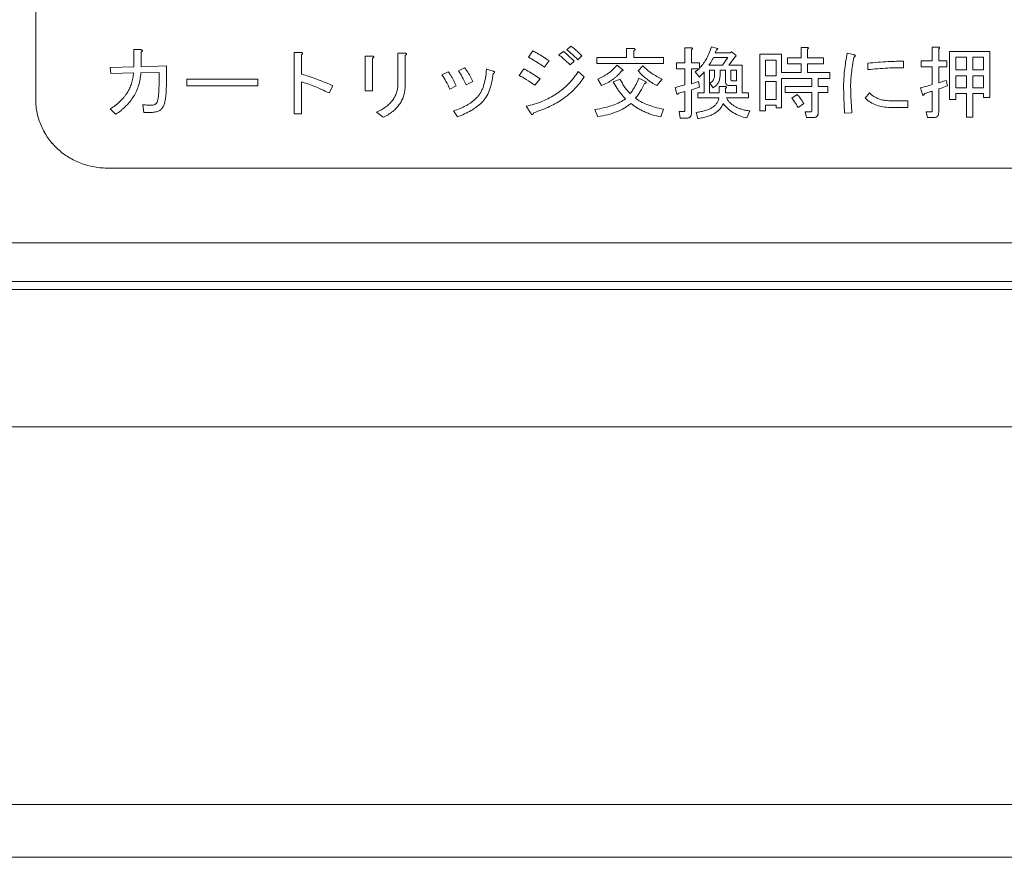
# Model space of a CAD drawing. Units: millimetres. Extents: x 251 to 882, y 210 to 1220.
# Drawn here: x 576 to 604, y 1120 to 1143 of the extents above; entities that cross this region are included whole.
import ezdxf

# ---------------------------------------------------------------- set-up
doc = ezdxf.new("R2010")
doc.units = ezdxf.units.MM

msp = doc.modelspace()

# ---------------------------------------------------------------- linework, layer by layer
at = {"color": 179, "linetype": 'Continuous', "lineweight": 0}
for p, q in [((576.476, 1167.058), (576.476, 1140.978)), ((576.476, 1167.058), (576.476, 1140.978)), ((591.523, 1142.473), (591.407, 1142.369)), ((591.523, 1142.473), (591.523, 1142.473)), ((593.08, 1142.412), (593.08, 1142.152)), ((593.277, 1142.412), (593.08, 1142.412)), ((593.277, 1142.412), (593.277, 1142.412)), ((594.728, 1142.429), (594.728, 1142.004)), ((594.899, 1142.428), (594.728, 1142.428)), ((594.899, 1142.429), (594.899, 1142.428)), ((594.937, 1142.407), (594.937, 1142.407)), ((595.472, 1142.455), (595.472, 1142.454)), ((595.642, 1142.411), (595.472, 1142.454)), ((595.642, 1142.411), (595.642, 1142.411)), ((595.647, 1142.401), (595.647, 1142.401)), ((597.99, 1142.439), (597.99, 1142.144)), ((598.16, 1142.438), (597.99, 1142.438)), ((598.16, 1142.439), (598.16, 1142.438)), ((598.199, 1142.419), (598.199, 1142.419)), ((601.681, 1142.447), (601.681, 1142.057)), ((601.851, 1142.446), (601.681, 1142.446)), ((601.851, 1142.447), (601.851, 1142.446)), ((601.884, 1142.431), (601.884, 1142.431)), ((579.233, 1142.377), (579.233, 1141.893)), ((579.421, 1142.377), (579.233, 1142.377)), ((579.421, 1142.377), (579.421, 1142.377)), ((579.439, 1141.893), (579.439, 1142.308)), ((579.475, 1142.348), (579.475, 1142.348)), ((583.738, 1142.3), (583.738, 1140.57)), ((583.917, 1142.3), (583.738, 1142.3)), ((583.917, 1142.3), (583.917, 1142.3)), ((583.944, 1141.686), (583.944, 1142.231)), ((583.978, 1142.273), (583.978, 1142.273)), ((585.736, 1142.195), (585.736, 1141.217)), ((585.933, 1142.195), (585.736, 1142.195)), ((585.933, 1142.195), (585.933, 1142.195)), ((585.942, 1141.217), (585.942, 1142.126)), ((585.98, 1142.171), (585.98, 1142.171)), ((586.659, 1142.281), (586.659, 1141.416)), ((586.847, 1142.281), (586.659, 1142.281)), ((586.847, 1142.281), (586.847, 1142.281)), ((586.865, 1141.407), (586.865, 1142.212)), ((586.896, 1142.251), (586.896, 1142.252)), ((590.448, 1142.343), (590.332, 1142.162)), ((590.332, 1142.162), (590.332, 1142.162)), ((590.448, 1142.343), (590.448, 1142.343)), ((591.308, 1142.326), (591.183, 1142.231)), ((591.183, 1142.231), (591.183, 1142.231)), ((591.308, 1142.326), (591.308, 1142.326)), ((591.407, 1142.369), (591.407, 1142.369)), ((591.711, 1142.092), (591.828, 1142.205)), ((591.828, 1142.205), (591.828, 1142.205)), ((592.247, 1142.152), (592.247, 1141.988)), ((593.08, 1142.152), (592.247, 1142.152)), ((593.286, 1142.152), (593.286, 1142.343)), ((594.128, 1142.152), (593.286, 1142.152)), ((593.324, 1142.384), (593.324, 1142.384)), ((594.128, 1141.988), (594.128, 1142.152)), ((594.907, 1142.004), (594.907, 1142.368)), ((595.526, 1142.152), (595.929, 1142.152)), ((595.579, 1142.29), (595.615, 1142.368)), ((596.009, 1142.29), (595.579, 1142.29)), ((595.929, 1142.152), (595.785, 1141.935)), ((595.964, 1141.935), (596.135, 1142.178)), ((596.036, 1142.316), (596.009, 1142.29)), ((596.009, 1142.29), (596.009, 1142.29)), ((596.036, 1142.316), (596.036, 1142.316)), ((596.153, 1142.221), (596.036, 1142.316)), ((596.153, 1142.221), (596.153, 1142.221)), ((596.163, 1142.198), (596.163, 1142.198)), ((596.835, 1142.248), (596.835, 1140.656)), ((597.444, 1142.248), (596.835, 1142.248)), ((597.444, 1141.729), (597.444, 1142.248)), ((597.605, 1142.144), (597.605, 1141.98)), ((597.99, 1142.144), (597.605, 1142.144)), ((598.169, 1142.144), (598.169, 1142.387)), ((598.626, 1142.144), (598.169, 1142.144)), ((598.626, 1141.98), (598.626, 1142.144)), ((599.287, 1142.281), (599.287, 1142.281)), ((599.466, 1142.238), (599.287, 1142.281)), ((599.466, 1142.238), (599.466, 1142.238)), ((599.518, 1142.208), (599.518, 1142.208)), ((601.86, 1142.057), (601.86, 1142.394)), ((602.164, 1142.325), (602.164, 1140.976)), ((603.302, 1142.325), (602.164, 1142.325)), ((602.343, 1141.806), (602.343, 1142.161)), ((602.343, 1142.161), (602.639, 1142.161)), ((602.639, 1142.161), (602.639, 1141.806)), ((602.818, 1141.806), (602.818, 1142.161)), ((602.818, 1142.161), (603.123, 1142.161)), ((603.123, 1142.161), (603.123, 1141.806)), ((603.302, 1141.027), (603.302, 1142.325)), ((579.233, 1141.893), (578.57, 1141.875)), ((578.57, 1141.875), (578.57, 1141.875)), ((578.57, 1141.875), (578.588, 1141.702)), ((580.147, 1141.919), (579.439, 1141.893)), ((580.147, 1141.382), (580.147, 1141.919)), ((588.53, 1141.866), (588.36, 1141.78)), ((588.53, 1141.866), (588.53, 1141.866)), ((590.78, 1141.885), (590.905, 1142.066)), ((590.905, 1142.066), (590.905, 1142.066)), ((591.496, 1141.945), (591.613, 1142.049)), ((591.613, 1142.049), (591.613, 1142.049)), ((592.247, 1141.988), (594.128, 1141.988)), ((592.812, 1141.936), (592.812, 1141.936)), ((592.982, 1141.806), (592.812, 1141.936)), ((593.546, 1141.919), (593.412, 1141.78)), ((593.546, 1141.919), (593.546, 1141.919)), ((594.486, 1142.005), (594.486, 1141.84)), ((594.728, 1142.004), (594.486, 1142.004)), ((595.131, 1142.004), (594.907, 1142.004)), ((595.131, 1141.857), (595.131, 1142.005)), ((595.785, 1141.935), (595.4, 1141.935)), ((595.785, 1141.935), (595.785, 1141.935)), ((596.332, 1141.935), (595.964, 1141.935)), ((596.332, 1141.157), (596.332, 1141.935)), ((596.987, 1141.642), (596.987, 1142.084)), ((596.987, 1142.084), (597.292, 1142.084)), ((597.292, 1142.084), (597.292, 1141.642)), ((597.605, 1141.98), (597.99, 1141.98)), ((597.99, 1141.98), (597.99, 1141.729)), ((598.169, 1141.729), (598.169, 1141.98)), ((598.169, 1141.98), (598.626, 1141.98)), ((599.869, 1141.996), (599.869, 1141.814)), ((600.872, 1141.866), (600.872, 1142.048)), ((601.367, 1142.057), (601.367, 1141.893)), ((601.681, 1142.057), (601.367, 1142.057)), ((601.367, 1141.893), (601.681, 1141.893)), ((601.681, 1141.893), (601.681, 1141.391)), ((602.093, 1142.057), (601.86, 1142.057)), ((601.86, 1141.443), (601.86, 1141.893)), ((601.86, 1141.893), (602.093, 1141.893)), ((602.093, 1141.893), (602.093, 1142.057)), ((578.588, 1141.702), (579.224, 1141.72)), ((579.43, 1141.72), (579.941, 1141.737)), ((579.941, 1141.737), (579.941, 1141.382)), ((588.073, 1141.754), (587.894, 1141.667)), ((587.894, 1141.667), (587.894, 1141.667)), ((588.073, 1141.754), (588.073, 1141.754)), ((588.36, 1141.78), (588.36, 1141.78)), ((589.148, 1141.832), (589.148, 1141.831)), ((589.336, 1141.771), (589.148, 1141.831)), ((589.336, 1141.771), (589.336, 1141.771)), ((589.376, 1141.74), (589.376, 1141.741)), ((590.197, 1141.833), (590.063, 1141.651)), ((590.063, 1141.651), (590.063, 1141.651)), ((590.197, 1141.833), (590.197, 1141.833)), ((591.89, 1141.608), (591.729, 1141.764)), ((591.729, 1141.764), (591.729, 1141.764)), ((591.89, 1141.608), (591.89, 1141.608)), ((592.982, 1141.806), (592.982, 1141.806)), ((592.989, 1141.797), (592.989, 1141.797)), ((593.412, 1141.78), (593.412, 1141.78)), ((593.43, 1141.573), (593.43, 1141.573)), ((593.618, 1141.477), (593.43, 1141.573)), ((594.486, 1141.84), (594.728, 1141.84)), ((594.728, 1141.84), (594.728, 1141.382)), ((594.907, 1141.416), (594.907, 1141.84)), ((594.907, 1141.84), (595.122, 1141.84)), ((595.122, 1141.84), (595.015, 1141.754)), ((595.015, 1141.754), (595.015, 1141.754)), ((595.015, 1141.754), (595.131, 1141.606)), ((595.266, 1141.754), (595.266, 1141.157)), ((595.418, 1141.157), (595.418, 1141.797)), ((595.418, 1141.797), (595.561, 1141.797)), ((595.561, 1141.797), (595.561, 1141.676)), ((595.714, 1141.658), (595.714, 1141.797)), ((595.714, 1141.797), (595.866, 1141.797)), ((595.866, 1141.797), (595.866, 1141.494)), ((596.018, 1141.537), (596.018, 1141.797)), ((596.018, 1141.797), (596.179, 1141.797)), ((596.179, 1141.797), (596.179, 1141.503)), ((597.292, 1141.642), (596.987, 1141.642)), ((597.99, 1141.729), (597.444, 1141.729)), ((598.796, 1141.729), (598.169, 1141.729)), ((598.796, 1141.565), (598.796, 1141.729)), ((602.639, 1141.806), (602.343, 1141.806)), ((602.343, 1141.304), (602.343, 1141.642)), ((602.343, 1141.642), (602.639, 1141.642)), ((602.639, 1141.642), (602.639, 1141.304)), ((603.123, 1141.806), (602.818, 1141.806)), ((602.818, 1141.304), (602.818, 1141.642)), ((602.818, 1141.642), (603.123, 1141.642)), ((603.123, 1141.642), (603.123, 1141.304)), ((580.72, 1141.547), (580.72, 1141.356)), ((582.717, 1141.547), (580.72, 1141.547)), ((580.72, 1141.356), (582.717, 1141.356)), ((582.717, 1141.356), (582.717, 1141.547)), ((583.944, 1140.57), (583.944, 1141.469)), ((584.723, 1141.158), (584.831, 1141.357)), ((584.831, 1141.357), (584.831, 1141.357)), ((588.118, 1141.26), (588.297, 1141.356)), ((588.297, 1141.356), (588.297, 1141.356)), ((588.575, 1141.39), (588.763, 1141.477)), ((588.763, 1141.477), (588.763, 1141.477)), ((590.511, 1141.374), (590.654, 1141.556)), ((590.654, 1141.556), (590.654, 1141.556)), ((592.274, 1141.547), (592.274, 1141.547)), ((592.274, 1141.547), (592.382, 1141.365)), ((592.901, 1141.547), (592.713, 1141.469)), ((592.713, 1141.469), (592.713, 1141.469)), ((592.901, 1141.547), (592.901, 1141.547)), ((593.618, 1141.477), (593.618, 1141.477)), ((593.639, 1141.453), (593.639, 1141.453)), ((593.94, 1141.365), (594.083, 1141.547)), ((594.083, 1141.547), (594.083, 1141.547)), ((594.728, 1141.382), (594.451, 1141.312)), ((594.451, 1141.312), (594.451, 1141.312)), ((594.451, 1141.312), (594.495, 1141.131)), ((595.105, 1141.477), (594.907, 1141.416)), ((594.907, 1141.243), (595.131, 1141.321)), ((595.105, 1141.477), (595.105, 1141.477)), ((595.131, 1141.321), (595.105, 1141.477)), ((595.131, 1141.321), (595.131, 1141.321)), ((595.427, 1141.434), (595.427, 1141.433)), ((595.427, 1141.433), (595.517, 1141.304)), ((595.687, 1141.338), (595.687, 1141.157)), ((595.857, 1141.338), (595.687, 1141.338)), ((595.857, 1141.338), (595.857, 1141.338)), ((595.895, 1141.319), (595.895, 1141.319)), ((595.973, 1141.364), (596.179, 1141.364)), ((596.054, 1141.503), (596.054, 1141.503)), ((596.179, 1141.503), (596.054, 1141.503)), ((596.179, 1141.364), (596.179, 1141.157)), ((596.987, 1140.976), (596.987, 1141.478)), ((596.987, 1141.478), (597.292, 1141.478)), ((597.292, 1141.478), (597.292, 1140.976)), ((597.444, 1140.743), (597.444, 1141.565)), ((597.444, 1141.565), (598.295, 1141.565)), ((597.542, 1141.34), (597.542, 1141.175)), ((598.295, 1141.34), (597.542, 1141.34)), ((598.295, 1141.565), (598.295, 1141.34)), ((598.474, 1141.34), (598.474, 1141.565)), ((598.474, 1141.565), (598.796, 1141.565)), ((598.743, 1141.34), (598.474, 1141.34)), ((598.743, 1141.175), (598.743, 1141.34)), ((599.188, 1141.356), (599.188, 1141.356)), ((599.385, 1141.356), (599.385, 1141.356)), ((601.349, 1141.304), (601.349, 1141.304)), ((601.349, 1141.304), (601.403, 1141.114)), ((602.075, 1141.512), (602.075, 1141.512)), ((602.111, 1141.356), (602.075, 1141.512)), ((602.111, 1141.356), (602.111, 1141.356)), ((602.639, 1141.304), (602.343, 1141.304)), ((603.123, 1141.304), (602.818, 1141.304)), ((585.736, 1141.217), (585.942, 1141.217)), ((593.188, 1141.14), (593.188, 1141.14)), ((594.549, 1141.148), (594.728, 1141.2)), ((594.728, 1141.2), (594.728, 1140.672)), ((594.907, 1140.586), (594.907, 1141.243)), ((595.087, 1141.157), (595.087, 1141.018)), ((595.266, 1141.157), (595.087, 1141.157)), ((595.087, 1141.018), (595.678, 1141.018)), ((595.687, 1141.157), (595.418, 1141.157)), ((595.866, 1141.157), (595.866, 1141.286)), ((596.179, 1141.157), (595.866, 1141.157)), ((595.893, 1141.018), (596.511, 1141.018)), ((596.511, 1141.157), (596.332, 1141.157)), ((596.511, 1141.018), (596.511, 1141.157)), ((597.542, 1141.175), (598.295, 1141.175)), ((597.883, 1141.115), (597.73, 1141.011)), ((597.883, 1141.115), (597.883, 1141.115)), ((598.295, 1141.175), (598.295, 1140.665)), ((598.474, 1140.604), (598.474, 1141.175)), ((598.474, 1141.175), (598.743, 1141.175)), ((599.914, 1141.157), (599.797, 1141.01)), ((599.914, 1141.157), (599.914, 1141.157)), ((601.681, 1141.209), (601.681, 1140.664)), ((601.86, 1140.604), (601.86, 1141.27)), ((602.343, 1140.976), (602.343, 1141.14)), ((602.343, 1141.14), (602.639, 1141.14)), ((602.639, 1141.14), (602.639, 1140.474)), ((602.818, 1140.474), (602.818, 1141.14)), ((602.818, 1141.14), (603.123, 1141.14)), ((603.123, 1141.14), (603.123, 1141.027)), ((603.123, 1141.027), (603.302, 1141.027)), ((579.484, 1140.829), (579.484, 1140.828)), ((579.484, 1140.828), (579.511, 1140.612)), ((579.717, 1140.811), (579.717, 1140.811)), ((579.887, 1140.898), (579.887, 1140.898)), ((588.861, 1141.01), (588.861, 1141.01)), ((590.26, 1140.786), (590.26, 1140.786)), ((590.26, 1140.786), (590.385, 1140.596)), ((597.292, 1140.976), (596.987, 1140.976)), ((596.987, 1140.656), (596.987, 1140.812)), ((596.987, 1140.812), (597.292, 1140.812)), ((597.292, 1140.812), (597.292, 1140.743)), ((597.292, 1140.743), (597.444, 1140.743)), ((597.73, 1141.011), (597.73, 1141.011)), ((597.91, 1140.751), (598.071, 1140.864)), ((598.071, 1140.864), (598.071, 1140.864)), ((599.797, 1141.01), (599.797, 1141.01)), ((600.496, 1140.94), (600.496, 1140.94)), ((600.989, 1140.94), (600.496, 1140.94)), ((600.496, 1140.75), (600.989, 1140.75)), ((600.989, 1140.75), (600.989, 1140.94)), ((602.164, 1140.976), (602.343, 1140.976)), ((578.57, 1140.707), (578.57, 1140.707)), ((578.57, 1140.707), (578.722, 1140.56)), ((579.511, 1140.612), (579.726, 1140.612)), ((583.738, 1140.57), (583.944, 1140.57)), ((586.058, 1140.62), (586.058, 1140.62)), ((586.058, 1140.62), (586.238, 1140.473)), ((588.216, 1140.655), (588.216, 1140.655)), ((588.216, 1140.655), (588.333, 1140.49)), ((592.193, 1140.69), (592.193, 1140.69)), ((592.193, 1140.69), (592.274, 1140.491)), ((594.048, 1140.482), (594.128, 1140.699)), ((594.128, 1140.699), (594.128, 1140.699)), ((594.567, 1140.638), (594.567, 1140.637)), ((594.567, 1140.637), (594.594, 1140.447)), ((594.693, 1140.637), (594.567, 1140.637)), ((594.693, 1140.638), (594.693, 1140.637)), ((595.042, 1140.612), (595.042, 1140.611)), ((595.042, 1140.611), (595.087, 1140.438)), ((596.466, 1140.456), (596.547, 1140.655)), ((596.547, 1140.655), (596.547, 1140.655)), ((596.835, 1140.656), (596.987, 1140.656)), ((598.107, 1140.63), (598.107, 1140.63)), ((598.107, 1140.63), (598.142, 1140.466)), ((598.259, 1140.63), (598.107, 1140.63)), ((598.142, 1140.466), (598.331, 1140.466)), ((598.259, 1140.63), (598.259, 1140.63)), ((599.215, 1140.586), (599.421, 1140.603)), ((599.421, 1140.603), (599.421, 1140.603)), ((601.51, 1140.63), (601.51, 1140.629)), ((601.51, 1140.629), (601.546, 1140.465)), ((601.645, 1140.629), (601.51, 1140.629)), ((601.546, 1140.465), (601.716, 1140.465)), ((601.645, 1140.63), (601.645, 1140.629)), ((602.639, 1140.474), (602.818, 1140.474)), ((594.594, 1140.447), (594.764, 1140.447)), ((578.476, 1139.046), (614.476, 1139.046)), ((578.476, 1139.046), (614.476, 1139.046)), ((620.764, 1136.939), (572.188, 1136.939)), ((572.199, 1135.859), (620.753, 1135.859)), ((568.583, 1135.628), (623.14, 1135.628)), ((623.208, 1131.765), (568.516, 1131.765)), ((612.906, 1121.148), (564.405, 1121.148)), ((360.818, 1119.665), (612.906, 1119.665))]:
    msp.add_line(p, q, dxfattribs=at)
for points, knots in [([(591.828, 1142.205), (591.755, 1142.279), (591.656, 1142.371), (591.549, 1142.454), (591.523, 1142.473)], [0, 0, 0, 0, 0.3098503, 0.4060732, 0.4060732, 0.4060732, 0.4060732]), ([(593.324, 1142.384), (593.324, 1142.384), (593.324, 1142.388), (593.321, 1142.393), (593.316, 1142.398), (593.309, 1142.403), (593.296, 1142.408), (593.284, 1142.41), (593.277, 1142.412)], [0, 0, 0, 0, 0.00201471, 0.01095656, 0.01670406, 0.0225039, 0.03808635, 0.05838256, 0.05838256, 0.05838256, 0.05838256]), ([(594.937, 1142.407), (594.937, 1142.407), (594.937, 1142.407), (594.937, 1142.41), (594.936, 1142.413), (594.933, 1142.416), (594.93, 1142.419), (594.924, 1142.423), (594.913, 1142.426), (594.904, 1142.428), (594.899, 1142.428)], [0, 0, 0, 0, 0.00002476, 0.00233903, 0.0061418, 0.01000576, 0.01462245, 0.01930387, 0.03165064, 0.04773707, 0.04773707, 0.04773707, 0.04773707]), ([(594.907, 1142.368), (594.91, 1142.37), (594.914, 1142.373), (594.92, 1142.379), (594.924, 1142.384), (594.928, 1142.388), (594.931, 1142.391), (594.933, 1142.395), (594.935, 1142.4), (594.937, 1142.404), (594.937, 1142.406), (594.937, 1142.407)], [0, 0, 0, 0, 0.00814028, 0.01623158, 0.02438673, 0.02853597, 0.03276342, 0.03780738, 0.0427661, 0.04751323, 0.04980202, 0.04980202, 0.04980202, 0.04980202]), ([(595.472, 1142.454), (595.449, 1142.388), (595.403, 1142.265), (595.322, 1142.098), (595.234, 1141.963), (595.166, 1141.888), (595.131, 1141.857)], [0, 0, 0, 0, 0.2100699, 0.394137, 0.5543653, 0.6940239, 0.6940239, 0.6940239, 0.6940239]), ([(595.615, 1142.368), (595.622, 1142.372), (595.63, 1142.377), (595.639, 1142.384), (595.642, 1142.388), (595.644, 1142.391), (595.646, 1142.394), (595.647, 1142.397), (595.647, 1142.399), (595.647, 1142.4), (595.647, 1142.401)], [0, 0, 0, 0, 0.02232503, 0.03014029, 0.03403702, 0.03796336, 0.04072299, 0.04346336, 0.04614682, 0.04744486, 0.04744486, 0.04744486, 0.04744486]), ([(595.647, 1142.401), (595.647, 1142.401), (595.647, 1142.403), (595.646, 1142.407), (595.643, 1142.41), (595.642, 1142.411)], [0, 0, 0, 0, 0.00134411, 0.00663303, 0.01205017, 0.01205017, 0.01205017, 0.01205017]), ([(598.199, 1142.419), (598.199, 1142.42), (598.198, 1142.423), (598.196, 1142.427), (598.192, 1142.43), (598.186, 1142.433), (598.175, 1142.436), (598.166, 1142.438), (598.16, 1142.438)], [0, 0, 0, 0, 0.0019333, 0.00867844, 0.01310197, 0.0175724, 0.02978118, 0.04584237, 0.04584237, 0.04584237, 0.04584237]), ([(598.169, 1142.387), (598.174, 1142.39), (598.182, 1142.396), (598.193, 1142.406), (598.199, 1142.414), (598.199, 1142.419)], [0, 0, 0, 0, 0.0170211, 0.03016462, 0.04485217, 0.04485217, 0.04485217, 0.04485217]), ([(601.884, 1142.431), (601.884, 1142.432), (601.884, 1142.435), (601.882, 1142.439), (601.878, 1142.442), (601.873, 1142.444), (601.863, 1142.446), (601.855, 1142.446), (601.851, 1142.446)], [0, 0, 0, 0, 0.00213353, 0.00853288, 0.01238669, 0.01630956, 0.02680069, 0.0406516, 0.0406516, 0.0406516, 0.0406516]), ([(601.86, 1142.394), (601.867, 1142.401), (601.876, 1142.411), (601.883, 1142.425), (601.884, 1142.43), (601.884, 1142.431)], [0, 0, 0, 0, 0.029996, 0.03991473, 0.04516719, 0.04516719, 0.04516719, 0.04516719]), ([(579.475, 1142.348), (579.475, 1142.349), (579.475, 1142.351), (579.474, 1142.354), (579.472, 1142.357), (579.469, 1142.36), (579.464, 1142.364), (579.46, 1142.366), (579.455, 1142.368), (579.45, 1142.37), (579.438, 1142.374), (579.428, 1142.376), (579.421, 1142.377)], [0, 0, 0, 0, 0.0034263, 0.00603993, 0.00868046, 0.01418582, 0.01999941, 0.02587719, 0.03032999, 0.03466084, 0.04319481, 0.06556288, 0.06556288, 0.06556288, 0.06556288]), ([(579.439, 1142.308), (579.445, 1142.312), (579.455, 1142.319), (579.466, 1142.329), (579.472, 1142.336), (579.474, 1142.342), (579.475, 1142.345), (579.475, 1142.347), (579.475, 1142.348)], [0, 0, 0, 0, 0.02135438, 0.03769361, 0.04372553, 0.04971751, 0.05441533, 0.05558453, 0.05558453, 0.05558453, 0.05558453]), ([(583.978, 1142.273), (583.978, 1142.273), (583.978, 1142.275), (583.978, 1142.278), (583.976, 1142.281), (583.975, 1142.283), (583.973, 1142.285), (583.969, 1142.288), (583.965, 1142.29), (583.959, 1142.292), (583.954, 1142.294), (583.948, 1142.296), (583.936, 1142.298), (583.925, 1142.299), (583.917, 1142.3)], [0, 0, 0, 0, 0.00067609, 0.00541462, 0.00819111, 0.01099678, 0.01388457, 0.01687163, 0.02308061, 0.02936101, 0.03416865, 0.03883417, 0.048011, 0.07212175, 0.07212175, 0.07212175, 0.07212175]), ([(583.944, 1142.231), (583.95, 1142.235), (583.958, 1142.242), (583.967, 1142.251), (583.972, 1142.257), (583.976, 1142.263), (583.978, 1142.268), (583.978, 1142.272), (583.978, 1142.273)], [0, 0, 0, 0, 0.02237285, 0.0308964, 0.03941291, 0.0456525, 0.05184173, 0.05601354, 0.05601354, 0.05601354, 0.05601354]), ([(585.98, 1142.171), (585.98, 1142.172), (585.98, 1142.175), (585.977, 1142.181), (585.972, 1142.185), (585.964, 1142.189), (585.951, 1142.193), (585.94, 1142.194), (585.933, 1142.195)], [0, 0, 0, 0, 0.00191776, 0.01064404, 0.01614905, 0.02173327, 0.03685305, 0.0567797, 0.0567797, 0.0567797, 0.0567797]), ([(585.942, 1142.126), (585.948, 1142.13), (585.958, 1142.139), (585.971, 1142.151), (585.978, 1142.162), (585.98, 1142.169), (585.98, 1142.171)], [0, 0, 0, 0, 0.02259418, 0.04018323, 0.05322073, 0.06097023, 0.06097023, 0.06097023, 0.06097023]), ([(586.896, 1142.251), (586.896, 1142.253), (586.896, 1142.257), (586.891, 1142.265), (586.88, 1142.272), (586.865, 1142.277), (586.853, 1142.28), (586.847, 1142.281)], [0, 0, 0, 0, 0.00392134, 0.01332015, 0.02537161, 0.04133876, 0.06176886, 0.06176886, 0.06176886, 0.06176886]), ([(586.865, 1142.212), (586.87, 1142.216), (586.877, 1142.222), (586.885, 1142.23), (586.89, 1142.235), (586.894, 1142.241), (586.896, 1142.246), (586.896, 1142.249), (586.896, 1142.251), (586.896, 1142.251)], [0, 0, 0, 0, 0.01976289, 0.02745209, 0.03512278, 0.04093864, 0.04671613, 0.05137024, 0.05206109, 0.05206109, 0.05206109, 0.05206109]), ([(590.332, 1142.162), (590.444, 1142.1), (590.594, 1142.009), (590.74, 1141.911), (590.78, 1141.885)], [0, 0, 0, 0, 0.3840971, 0.5266297, 0.5266297, 0.5266297, 0.5266297]), ([(590.905, 1142.066), (590.796, 1142.141), (590.644, 1142.236), (590.488, 1142.322), (590.448, 1142.343)], [0, 0, 0, 0, 0.3980476, 0.5343086, 0.5343086, 0.5343086, 0.5343086]), ([(591.183, 1142.231), (591.265, 1142.165), (591.371, 1142.071), (591.471, 1141.971), (591.496, 1141.945)], [0, 0, 0, 0, 0.3159952, 0.4241809, 0.4241809, 0.4241809, 0.4241809]), ([(591.613, 1142.049), (591.54, 1142.124), (591.44, 1142.218), (591.334, 1142.305), (591.308, 1142.326)], [0, 0, 0, 0, 0.3130657, 0.4117152, 0.4117152, 0.4117152, 0.4117152]), ([(591.407, 1142.369), (591.458, 1142.332), (591.564, 1142.244), (591.661, 1142.146), (591.711, 1142.092)], [0, 0, 0, 0, 0.1910229, 0.4120346, 0.4120346, 0.4120346, 0.4120346]), ([(593.286, 1142.343), (593.292, 1142.346), (593.303, 1142.354), (593.317, 1142.366), (593.324, 1142.377), (593.324, 1142.384)], [0, 0, 0, 0, 0.0214561, 0.0380871, 0.05748386, 0.05748386, 0.05748386, 0.05748386]), ([(595.4, 1141.935), (595.435, 1141.984), (595.478, 1142.056), (595.515, 1142.131), (595.526, 1142.152)], [0, 0, 0, 0, 0.1803682, 0.2500032, 0.2500032, 0.2500032, 0.2500032]), ([(596.135, 1142.178), (596.138, 1142.178), (596.144, 1142.179), (596.151, 1142.182), (596.155, 1142.185), (596.159, 1142.188), (596.161, 1142.192), (596.162, 1142.196), (596.163, 1142.197), (596.163, 1142.198)], [0, 0, 0, 0, 0.00947946, 0.01899171, 0.0223454, 0.02567186, 0.03202736, 0.03511802, 0.0378299, 0.0378299, 0.0378299, 0.0378299]), ([(596.163, 1142.198), (596.163, 1142.198), (596.163, 1142.2), (596.162, 1142.202), (596.161, 1142.206), (596.16, 1142.209), (596.157, 1142.215), (596.154, 1142.218), (596.153, 1142.221)], [0, 0, 0, 0, 0.00044184, 0.00365903, 0.00689128, 0.01145222, 0.01597521, 0.02503719, 0.02503719, 0.02503719, 0.02503719]), ([(599.287, 1142.281), (599.256, 1142.116), (599.209, 1141.808), (599.188, 1141.498), (599.188, 1141.356)], [0, 0, 0, 0, 0.5051423, 0.9319213, 0.9319213, 0.9319213, 0.9319213]), ([(599.385, 1141.356), (599.385, 1141.41), (599.39, 1141.528), (599.415, 1141.797), (599.448, 1142.01), (599.475, 1142.16)], [0, 0, 0, 0, 0.1640113, 0.3535036, 0.8104386, 0.8104386, 0.8104386, 0.8104386]), ([(599.518, 1142.208), (599.518, 1142.208), (599.518, 1142.21), (599.517, 1142.212), (599.516, 1142.215), (599.513, 1142.219), (599.509, 1142.223), (599.503, 1142.227), (599.496, 1142.23), (599.483, 1142.235), (599.473, 1142.237), (599.466, 1142.238)], [0, 0, 0, 0, 0.00214998, 0.00460801, 0.00711165, 0.01216976, 0.01845048, 0.02480537, 0.0333434, 0.04187969, 0.06417325, 0.06417325, 0.06417325, 0.06417325]), ([(599.475, 1142.16), (599.478, 1142.162), (599.485, 1142.167), (599.494, 1142.174), (599.502, 1142.181), (599.507, 1142.187), (599.512, 1142.193), (599.515, 1142.198), (599.517, 1142.203), (599.518, 1142.206), (599.518, 1142.207), (599.518, 1142.208)], [0, 0, 0, 0, 0.01214649, 0.02420383, 0.03352258, 0.0430758, 0.04952847, 0.0559131, 0.0620008, 0.06494717, 0.06573556, 0.06573556, 0.06573556, 0.06573556]), ([(588.763, 1141.477), (588.74, 1141.53), (588.689, 1141.634), (588.609, 1141.763), (588.553, 1141.838), (588.53, 1141.866)], [0, 0, 0, 0, 0.1733908, 0.3472247, 0.4549153, 0.4549153, 0.4549153, 0.4549153]), ([(592.812, 1141.936), (592.777, 1141.894), (592.702, 1141.814), (592.596, 1141.727), (592.503, 1141.664), (592.405, 1141.606), (592.327, 1141.569), (592.274, 1141.547)], [0, 0, 0, 0, 0.1626556, 0.3263291, 0.4121149, 0.4980401, 0.6700613, 0.6700613, 0.6700613, 0.6700613]), ([(594.083, 1141.547), (593.981, 1141.594), (593.788, 1141.7), (593.619, 1141.842), (593.546, 1141.919)], [0, 0, 0, 0, 0.339251, 0.6566073, 0.6566073, 0.6566073, 0.6566073]), ([(600.872, 1142.048), (600.807, 1142.049), (600.663, 1142.049), (600.328, 1142.035), (600.06, 1142.014), (599.869, 1141.996)], [0, 0, 0, 0, 0.197018, 0.430075, 1.005017, 1.005017, 1.005017, 1.005017]), ([(599.869, 1141.814), (600.055, 1141.832), (600.389, 1141.86), (600.725, 1141.869), (600.872, 1141.866)], [0, 0, 0, 0, 0.561554, 1.004981, 1.004981, 1.004981, 1.004981]), ([(579.224, 1141.72), (579.221, 1141.67), (579.212, 1141.595), (579.191, 1141.498), (579.177, 1141.448), (579.169, 1141.423), (579.168, 1141.422)], [0, 0, 0, 0, 0.1494479, 0.2243735, 0.2993696, 0.3040139, 0.3040139, 0.3040139, 0.3040139]), ([(579.366, 1141.372), (579.383, 1141.428), (579.411, 1141.543), (579.426, 1141.661), (579.43, 1141.72)], [0, 0, 0, 0, 0.1774008, 0.3545536, 0.3545536, 0.3545536, 0.3545536]), ([(584.831, 1141.357), (584.614, 1141.457), (584.32, 1141.574), (584.018, 1141.665), (583.944, 1141.686)], [0, 0, 0, 0, 0.716707, 0.9463492, 0.9463492, 0.9463492, 0.9463492]), ([(587.894, 1141.667), (587.936, 1141.608), (588.017, 1141.476), (588.084, 1141.336), (588.118, 1141.26)], [0, 0, 0, 0, 0.216437, 0.4647995, 0.4647995, 0.4647995, 0.4647995]), ([(588.297, 1141.356), (588.274, 1141.41), (588.225, 1141.516), (588.149, 1141.649), (588.094, 1141.726), (588.073, 1141.754)], [0, 0, 0, 0, 0.1757755, 0.35192, 0.4577457, 0.4577457, 0.4577457, 0.4577457]), ([(588.36, 1141.78), (588.399, 1141.723), (588.475, 1141.596), (588.541, 1141.463), (588.575, 1141.39)], [0, 0, 0, 0, 0.2055396, 0.4451313, 0.4451313, 0.4451313, 0.4451313]), ([(589.148, 1141.831), (589.142, 1141.741), (589.128, 1141.613), (589.093, 1141.448), (589.062, 1141.34), (589.022, 1141.241), (588.977, 1141.154), (588.923, 1141.076), (588.883, 1141.031), (588.861, 1141.01)], [0, 0, 0, 0, 0.2705537, 0.3875726, 0.5047072, 0.6062508, 0.7080897, 0.798663, 0.8894043, 0.8894043, 0.8894043, 0.8894043]), ([(589.014, 1140.888), (589.058, 1140.932), (589.141, 1141.035), (589.233, 1141.223), (589.3, 1141.449), (589.326, 1141.614), (589.336, 1141.702)], [0, 0, 0, 0, 0.1866097, 0.392581, 0.6255756, 0.8909538, 0.8909538, 0.8909538, 0.8909538]), ([(589.376, 1141.74), (589.376, 1141.74), (589.376, 1141.742), (589.376, 1141.745), (589.374, 1141.749), (589.371, 1141.753), (589.364, 1141.759), (589.353, 1141.765), (589.342, 1141.769), (589.336, 1141.771)], [0, 0, 0, 0, 0.00026411, 0.00463097, 0.0090794, 0.01451884, 0.02001621, 0.03457461, 0.0534656, 0.0534656, 0.0534656, 0.0534656]), ([(589.336, 1141.702), (589.339, 1141.703), (589.345, 1141.707), (589.353, 1141.712), (589.36, 1141.717), (589.366, 1141.722), (589.37, 1141.726), (589.373, 1141.731), (589.375, 1141.735), (589.376, 1141.738), (589.376, 1141.74), (589.376, 1141.74)], [0, 0, 0, 0, 0.01032244, 0.02057752, 0.02854882, 0.03669469, 0.04227651, 0.04780474, 0.05309742, 0.05566458, 0.05795611, 0.05795611, 0.05795611, 0.05795611]), ([(590.063, 1141.651), (590.132, 1141.618), (590.285, 1141.53), (590.43, 1141.431), (590.511, 1141.374)], [0, 0, 0, 0, 0.2307704, 0.5269305, 0.5269305, 0.5269305, 0.5269305]), ([(590.654, 1141.556), (590.543, 1141.634), (590.393, 1141.73), (590.235, 1141.814), (590.197, 1141.833)], [0, 0, 0, 0, 0.407239, 0.534452, 0.534452, 0.534452, 0.534452]), ([(591.729, 1141.764), (591.689, 1141.701), (591.624, 1141.61), (591.529, 1141.495), (591.429, 1141.387), (591.307, 1141.274), (591.205, 1141.197), (591.16, 1141.165)], [0, 0, 0, 0, 0.2228364, 0.3346616, 0.4466887, 0.6655785, 0.8306191, 0.8306191, 0.8306191, 0.8306191]), ([(591.512, 1141.165), (591.553, 1141.202), (591.693, 1141.337), (591.815, 1141.49), (591.89, 1141.608)], [0, 0, 0, 0, 0.1640834, 0.5830776, 0.5830776, 0.5830776, 0.5830776]), ([(592.382, 1141.365), (592.438, 1141.388), (592.52, 1141.427), (592.625, 1141.488), (592.698, 1141.538), (592.766, 1141.591), (592.848, 1141.665), (592.903, 1141.728), (592.937, 1141.772)], [0, 0, 0, 0, 0.182072, 0.273006, 0.3637998, 0.447363, 0.5307233, 0.6962895, 0.6962895, 0.6962895, 0.6962895]), ([(592.937, 1141.772), (592.942, 1141.773), (592.952, 1141.775), (592.966, 1141.78), (592.976, 1141.784), (592.983, 1141.788), (592.986, 1141.791), (592.988, 1141.793), (592.989, 1141.795), (592.989, 1141.796), (592.989, 1141.797)], [0, 0, 0, 0, 0.01693389, 0.03091476, 0.04200824, 0.05035067, 0.05334937, 0.05630867, 0.05857372, 0.06022783, 0.06022783, 0.06022783, 0.06022783]), ([(592.989, 1141.797), (592.989, 1141.797), (592.989, 1141.798), (592.989, 1141.799), (592.988, 1141.801), (592.986, 1141.803), (592.984, 1141.804), (592.983, 1141.806), (592.982, 1141.806)], [0, 0, 0, 0, 0.00056042, 0.00192363, 0.0033062, 0.00620925, 0.00925821, 0.01224321, 0.01224321, 0.01224321, 0.01224321]), ([(593.43, 1141.573), (593.407, 1141.513), (593.356, 1141.396), (593.273, 1141.252), (593.212, 1141.169), (593.188, 1141.14)], [0, 0, 0, 0, 0.1911094, 0.3826911, 0.4975491, 0.4975491, 0.4975491, 0.4975491]), ([(593.412, 1141.78), (593.484, 1141.696), (593.648, 1141.54), (593.839, 1141.418), (593.94, 1141.365)], [0, 0, 0, 0, 0.33165, 0.6752329, 0.6752329, 0.6752329, 0.6752329]), ([(595.131, 1141.606), (595.149, 1141.622), (595.18, 1141.651), (595.22, 1141.691), (595.249, 1141.724), (595.262, 1141.744), (595.266, 1141.754)], [0, 0, 0, 0, 0.0708446, 0.1275936, 0.170502, 0.2001508, 0.2001508, 0.2001508, 0.2001508]), ([(595.561, 1141.676), (595.561, 1141.663), (595.56, 1141.638), (595.555, 1141.6), (595.544, 1141.563), (595.529, 1141.529), (595.51, 1141.499), (595.478, 1141.465), (595.448, 1141.444), (595.427, 1141.433)], [0, 0, 0, 0, 0.0379607, 0.0761975, 0.1143533, 0.1523823, 0.1866179, 0.2210277, 0.2927763, 0.2927763, 0.2927763, 0.2927763]), ([(595.517, 1141.304), (595.532, 1141.312), (595.562, 1141.33), (595.603, 1141.363), (595.638, 1141.401), (595.666, 1141.444), (595.687, 1141.491), (595.703, 1141.544), (595.712, 1141.6), (595.714, 1141.639), (595.714, 1141.658)], [0, 0, 0, 0, 0.0530292, 0.1058751, 0.1564236, 0.2066968, 0.2591898, 0.3115777, 0.3701968, 0.4287251, 0.4287251, 0.4287251, 0.4287251]), ([(579.168, 1141.422), (579.153, 1141.376), (579.117, 1141.286), (579.057, 1141.178), (578.999, 1141.095), (578.934, 1141.013), (578.841, 1140.914), (578.713, 1140.805), (578.619, 1140.739), (578.57, 1140.707)], [0, 0, 0, 0, 0.143123, 0.291341, 0.3692339, 0.4472997, 0.6039037, 0.7766947, 0.9499362, 0.9499362, 0.9499362, 0.9499362]), ([(578.722, 1140.56), (578.774, 1140.594), (578.85, 1140.648), (578.945, 1140.728), (579.032, 1140.809), (579.13, 1140.918), (579.229, 1141.06), (579.309, 1141.211), (579.349, 1141.317), (579.366, 1141.372)], [0, 0, 0, 0, 0.185773, 0.278522, 0.371101, 0.544354, 0.716823, 0.887029, 1.056929, 1.056929, 1.056929, 1.056929]), ([(583.944, 1141.469), (583.999, 1141.455), (584.116, 1141.42), (584.378, 1141.321), (584.581, 1141.228), (584.723, 1141.158)], [0, 0, 0, 0, 0.1699635, 0.36632, 0.8403879, 0.8403879, 0.8403879, 0.8403879]), ([(586.659, 1141.416), (586.658, 1141.374), (586.651, 1141.289), (586.631, 1141.206), (586.618, 1141.165)], [0, 0, 0, 0, 0.1273839, 0.2550002, 0.2550002, 0.2550002, 0.2550002]), ([(586.84, 1141.165), (586.841, 1141.17), (586.847, 1141.2), (586.86, 1141.28), (586.865, 1141.357), (586.865, 1141.407)], [0, 0, 0, 0, 0.0152295, 0.0915669, 0.2439022, 0.2439022, 0.2439022, 0.2439022]), ([(592.713, 1141.469), (592.745, 1141.405), (592.799, 1141.313), (592.881, 1141.197), (592.958, 1141.099), (593.017, 1141.032), (593.053, 1140.993)], [0, 0, 0, 0, 0.2127938, 0.3197274, 0.4267697, 0.5868085, 0.5868085, 0.5868085, 0.5868085]), ([(593.188, 1141.14), (593.16, 1141.167), (593.108, 1141.223), (593.035, 1141.32), (592.965, 1141.428), (592.922, 1141.507), (592.901, 1141.547)], [0, 0, 0, 0, 0.1148495, 0.22953, 0.364712, 0.4995334, 0.4995334, 0.4995334, 0.4995334]), ([(593.34, 1141.01), (593.388, 1141.069), (593.48, 1141.203), (593.554, 1141.347), (593.591, 1141.425)], [0, 0, 0, 0, 0.2268404, 0.4861221, 0.4861221, 0.4861221, 0.4861221]), ([(593.591, 1141.425), (593.596, 1141.427), (593.607, 1141.429), (593.621, 1141.434), (593.631, 1141.439), (593.636, 1141.444), (593.638, 1141.447), (593.639, 1141.451), (593.639, 1141.453)], [0, 0, 0, 0, 0.0167542, 0.0334222, 0.04462882, 0.04882658, 0.05295372, 0.05866912, 0.05866912, 0.05866912, 0.05866912]), ([(593.639, 1141.453), (593.639, 1141.453), (593.639, 1141.456), (593.636, 1141.462), (593.628, 1141.47), (593.622, 1141.475), (593.618, 1141.477)], [0, 0, 0, 0, 0.00119053, 0.00904366, 0.01962861, 0.03370944, 0.03370944, 0.03370944, 0.03370944]), ([(595.895, 1141.319), (595.895, 1141.32), (595.895, 1141.323), (595.893, 1141.327), (595.888, 1141.33), (595.882, 1141.333), (595.872, 1141.336), (595.862, 1141.338), (595.857, 1141.338)], [0, 0, 0, 0, 0.00193268, 0.00868116, 0.01310586, 0.01757742, 0.02978725, 0.04584866, 0.04584866, 0.04584866, 0.04584866]), ([(595.866, 1141.494), (595.866, 1141.484), (595.867, 1141.465), (595.871, 1141.443), (595.876, 1141.426), (595.88, 1141.416), (595.886, 1141.406), (595.894, 1141.394), (595.907, 1141.382), (595.927, 1141.371), (595.949, 1141.365), (595.965, 1141.364), (595.973, 1141.364)], [0, 0, 0, 0, 0.0286181, 0.0573237, 0.0687252, 0.0801397, 0.0915321, 0.1029236, 0.1236579, 0.1447319, 0.1686474, 0.1926784, 0.1926784, 0.1926784, 0.1926784]), ([(595.866, 1141.286), (595.871, 1141.29), (595.879, 1141.296), (595.889, 1141.306), (595.895, 1141.314), (595.895, 1141.319)], [0, 0, 0, 0, 0.01701517, 0.03015548, 0.04484489, 0.04484489, 0.04484489, 0.04484489]), ([(596.054, 1141.503), (596.052, 1141.503), (596.047, 1141.503), (596.037, 1141.505), (596.028, 1141.509), (596.023, 1141.517), (596.02, 1141.523), (596.018, 1141.53), (596.018, 1141.535), (596.018, 1141.537)], [0, 0, 0, 0, 0.00726057, 0.01464935, 0.02872407, 0.03560685, 0.04265664, 0.04981535, 0.05683065, 0.05683065, 0.05683065, 0.05683065]), ([(599.388, 1141.165), (599.388, 1141.171), (599.386, 1141.234), (599.385, 1141.298), (599.385, 1141.356)], [0, 0, 0, 0, 0.0168217, 0.1904253, 0.1904253, 0.1904253, 0.1904253]), ([(601.681, 1141.391), (601.617, 1141.373), (601.507, 1141.343), (601.396, 1141.315), (601.349, 1141.304)], [0, 0, 0, 0, 0.1973094, 0.3425335, 0.3425335, 0.3425335, 0.3425335]), ([(602.075, 1141.512), (602.022, 1141.494), (601.951, 1141.47), (601.879, 1141.448), (601.86, 1141.443)], [0, 0, 0, 0, 0.1662703, 0.2258609, 0.2258609, 0.2258609, 0.2258609]), ([(601.86, 1141.27), (601.924, 1141.293), (602.008, 1141.323), (602.092, 1141.35), (602.111, 1141.356)], [0, 0, 0, 0, 0.2063958, 0.265337, 0.265337, 0.265337, 0.265337]), ([(579.938, 1141.248), (579.938, 1141.24), (579.936, 1141.186), (579.93, 1141.096), (579.914, 1140.987), (579.897, 1140.924), (579.887, 1140.898)], [0, 0, 0, 0, 0.0261166, 0.1606253, 0.2700984, 0.3555544, 0.3555544, 0.3555544, 0.3555544]), ([(580.066, 1140.785), (580.081, 1140.818), (580.106, 1140.896), (580.13, 1141.031), (580.139, 1141.142), (580.143, 1141.207), (580.143, 1141.218)], [0, 0, 0, 0, 0.1081616, 0.244098, 0.4096975, 0.4419237, 0.4419237, 0.4419237, 0.4419237]), ([(586.618, 1141.165), (586.605, 1141.126), (586.573, 1141.051), (586.505, 1140.945), (586.434, 1140.866), (586.37, 1140.807), (586.296, 1140.749), (586.193, 1140.684), (586.104, 1140.64), (586.058, 1140.62)], [0, 0, 0, 0, 0.1221694, 0.2451441, 0.3751522, 0.4405858, 0.5061758, 0.6552306, 0.804649, 0.804649, 0.804649, 0.804649]), ([(586.238, 1140.473), (586.286, 1140.495), (586.382, 1140.544), (586.49, 1140.619), (586.567, 1140.685), (586.636, 1140.753), (586.711, 1140.847), (586.78, 1140.971), (586.82, 1141.08), (586.836, 1141.145), (586.84, 1141.165)], [0, 0, 0, 0, 0.1607098, 0.3209384, 0.3934823, 0.4658477, 0.6097323, 0.7513796, 0.8926067, 0.9538059, 0.9538059, 0.9538059, 0.9538059]), ([(591.16, 1141.165), (591.146, 1141.154), (591.069, 1141.102), (590.924, 1141.016), (590.715, 1140.92), (590.493, 1140.842), (590.338, 1140.802), (590.26, 1140.786)], [0, 0, 0, 0, 0.0546279, 0.2791286, 0.5043737, 0.7437231, 0.983344, 0.983344, 0.983344, 0.983344]), ([(590.475, 1140.604), (590.628, 1140.651), (590.918, 1140.761), (591.263, 1140.96), (591.448, 1141.107), (591.512, 1141.165)], [0, 0, 0, 0, 0.480108, 0.926174, 1.187585, 1.187585, 1.187585, 1.187585]), ([(594.495, 1141.131), (594.497, 1141.129), (594.5, 1141.126), (594.505, 1141.123), (594.51, 1141.121), (594.516, 1141.121), (594.522, 1141.121), (594.526, 1141.123), (594.53, 1141.125), (594.533, 1141.128), (594.538, 1141.132), (594.543, 1141.139), (594.547, 1141.145), (594.549, 1141.148)], [0, 0, 0, 0, 0.00804558, 0.01208313, 0.0161197, 0.02291382, 0.02969775, 0.03371553, 0.03773582, 0.04178049, 0.04582603, 0.05686929, 0.06780628, 0.06780628, 0.06780628, 0.06780628]), ([(595.678, 1141.018), (595.674, 1140.991), (595.661, 1140.937), (595.623, 1140.864), (595.568, 1140.799), (595.495, 1140.744), (595.406, 1140.697), (595.297, 1140.659), (595.174, 1140.63), (595.086, 1140.617), (595.042, 1140.611)], [0, 0, 0, 0, 0.0825684, 0.1632409, 0.2464411, 0.3362208, 0.4358329, 0.5476767, 0.6809084, 0.8143686, 0.8143686, 0.8143686, 0.8143686]), ([(596.547, 1140.655), (596.509, 1140.659), (596.433, 1140.671), (596.326, 1140.697), (596.226, 1140.731), (596.139, 1140.772), (596.061, 1140.822), (595.993, 1140.879), (595.937, 1140.945), (595.906, 1140.993), (595.893, 1141.018)], [0, 0, 0, 0, 0.1151761, 0.2302813, 0.3301709, 0.4297195, 0.5190557, 0.6079709, 0.6934295, 0.7783155, 0.7783155, 0.7783155, 0.7783155]), ([(598.071, 1140.864), (598.037, 1140.914), (597.977, 1141), (597.912, 1141.083), (597.883, 1141.115)], [0, 0, 0, 0, 0.1826182, 0.3137992, 0.3137992, 0.3137992, 0.3137992]), ([(599.19, 1141.165), (599.192, 1141.111), (599.197, 1140.918), (599.207, 1140.725), (599.215, 1140.586)], [0, 0, 0, 0, 0.1622426, 0.5801948, 0.5801948, 0.5801948, 0.5801948]), ([(600.496, 1140.94), (600.441, 1140.939), (600.334, 1140.945), (600.179, 1140.985), (600.037, 1141.055), (599.953, 1141.12), (599.914, 1141.157)], [0, 0, 0, 0, 0.1644103, 0.3211639, 0.476517, 0.6369173, 0.6369173, 0.6369173, 0.6369173]), ([(601.403, 1141.114), (601.404, 1141.11), (601.407, 1141.104), (601.413, 1141.096), (601.42, 1141.092), (601.429, 1141.094), (601.437, 1141.1), (601.446, 1141.11), (601.456, 1141.123), (601.462, 1141.134), (601.466, 1141.14)], [0, 0, 0, 0, 0.0120033, 0.02097554, 0.02812982, 0.03562618, 0.04540392, 0.05842231, 0.07509227, 0.09560814, 0.09560814, 0.09560814, 0.09560814]), ([(601.466, 1141.14), (601.52, 1141.16), (601.591, 1141.184), (601.664, 1141.205), (601.681, 1141.209)], [0, 0, 0, 0, 0.1735408, 0.2259026, 0.2259026, 0.2259026, 0.2259026]), ([(576.476, 1140.978), (576.476, 1140.848), (576.502, 1140.589), (576.621, 1140.222), (576.807, 1139.891), (577.054, 1139.603), (577.352, 1139.365), (577.695, 1139.186), (578.074, 1139.072), (578.341, 1139.046), (578.476, 1139.046)], [0, 0, 0, 0, 0.391429, 0.772301, 1.148694, 1.524692, 1.903183, 2.286778, 2.678733, 3.083746, 3.083746, 3.083746, 3.083746]), ([(578.476, 1139.046), (578.341, 1139.046), (578.074, 1139.072), (577.694, 1139.186), (577.351, 1139.366), (577.053, 1139.604), (576.806, 1139.892), (576.62, 1140.223), (576.502, 1140.59), (576.476, 1140.848), (576.476, 1140.978)], [0, 0, 0, 0, 0.40515, 0.798263, 1.184816, 1.568547, 1.952269, 2.338795, 2.731865, 3.136955, 3.136955, 3.136955, 3.136955]), ([(579.717, 1140.811), (579.661, 1140.811), (579.583, 1140.817), (579.505, 1140.826), (579.484, 1140.828)], [0, 0, 0, 0, 0.1682279, 0.2335932, 0.2335932, 0.2335932, 0.2335932]), ([(579.887, 1140.898), (579.884, 1140.891), (579.877, 1140.877), (579.863, 1140.859), (579.846, 1140.844), (579.818, 1140.827), (579.775, 1140.814), (579.737, 1140.811), (579.717, 1140.811)], [0, 0, 0, 0, 0.0224354, 0.045025, 0.0677121, 0.0905441, 0.1418842, 0.2031402, 0.2031402, 0.2031402, 0.2031402]), ([(579.726, 1140.612), (579.745, 1140.612), (579.785, 1140.614), (579.842, 1140.621), (579.894, 1140.635), (579.94, 1140.654), (579.981, 1140.678), (580.016, 1140.709), (580.044, 1140.745), (580.06, 1140.771), (580.066, 1140.785)], [0, 0, 0, 0, 0.0596504, 0.1193082, 0.1703377, 0.2211477, 0.2672213, 0.3130351, 0.3591512, 0.4049659, 0.4049659, 0.4049659, 0.4049659]), ([(588.861, 1141.01), (588.82, 1140.97), (588.754, 1140.915), (588.658, 1140.851), (588.58, 1140.805), (588.495, 1140.762), (588.374, 1140.708), (588.28, 1140.675), (588.216, 1140.655)], [0, 0, 0, 0, 0.1712249, 0.2574166, 0.343792, 0.443342, 0.5429516, 0.742325, 0.742325, 0.742325, 0.742325]), ([(588.333, 1140.49), (588.399, 1140.513), (588.529, 1140.565), (588.681, 1140.643), (588.794, 1140.712), (588.897, 1140.784), (588.969, 1140.845), (589.014, 1140.888)], [0, 0, 0, 0, 0.2094682, 0.4185869, 0.5129407, 0.607111, 0.7944157, 0.7944157, 0.7944157, 0.7944157]), ([(593.053, 1140.993), (593.005, 1140.956), (592.892, 1140.887), (592.695, 1140.806), (592.458, 1140.738), (592.286, 1140.705), (592.193, 1140.69)], [0, 0, 0, 0, 0.1823226, 0.3939738, 0.6389253, 0.9197345, 0.9197345, 0.9197345, 0.9197345]), ([(592.274, 1140.491), (592.368, 1140.505), (592.547, 1140.54), (592.798, 1140.619), (593.019, 1140.725), (593.148, 1140.814), (593.206, 1140.863)], [0, 0, 0, 0, 0.285379, 0.546657, 0.788128, 1.015186, 1.015186, 1.015186, 1.015186]), ([(593.206, 1140.863), (593.262, 1140.817), (593.351, 1140.753), (593.478, 1140.681), (593.581, 1140.631), (593.691, 1140.585), (593.847, 1140.531), (593.967, 1140.5), (594.048, 1140.482)], [0, 0, 0, 0, 0.2181111, 0.3278719, 0.4378504, 0.5614698, 0.6851665, 0.932658, 0.932658, 0.932658, 0.932658]), ([(594.128, 1140.699), (594.043, 1140.716), (593.884, 1140.754), (593.666, 1140.825), (593.486, 1140.907), (593.383, 1140.974), (593.34, 1141.01)], [0, 0, 0, 0, 0.2614627, 0.4893774, 0.6859524, 0.8546514, 0.8546514, 0.8546514, 0.8546514]), ([(595.087, 1140.438), (595.132, 1140.445), (595.223, 1140.461), (595.331, 1140.488), (595.411, 1140.515), (595.464, 1140.536), (595.516, 1140.56), (595.564, 1140.586), (595.607, 1140.613), (595.659, 1140.652), (595.716, 1140.706), (595.769, 1140.78), (595.794, 1140.835), (595.803, 1140.862)], [0, 0, 0, 0, 0.1382369, 0.2763737, 0.333631, 0.3908108, 0.4478862, 0.5049161, 0.5534529, 0.601878, 0.6979308, 0.787106, 0.8754928, 0.8754928, 0.8754928, 0.8754928]), ([(595.803, 1140.862), (595.843, 1140.81), (595.93, 1140.713), (596.088, 1140.595), (596.268, 1140.507), (596.398, 1140.47), (596.466, 1140.456)], [0, 0, 0, 0, 0.1964744, 0.389846, 0.5870284, 0.7945947, 0.7945947, 0.7945947, 0.7945947]), ([(597.73, 1141.011), (597.744, 1140.996), (597.772, 1140.962), (597.833, 1140.877), (597.878, 1140.804), (597.91, 1140.751)], [0, 0, 0, 0, 0.0593114, 0.1315685, 0.3158269, 0.3158269, 0.3158269, 0.3158269]), ([(599.797, 1141.01), (599.843, 1140.967), (599.941, 1140.891), (600.11, 1140.808), (600.298, 1140.76), (600.429, 1140.75), (600.496, 1140.75)], [0, 0, 0, 0, 0.1863301, 0.3708097, 0.5607989, 0.7630561, 0.7630561, 0.7630561, 0.7630561]), ([(590.385, 1140.596), (590.39, 1140.588), (590.397, 1140.579), (590.406, 1140.568), (590.411, 1140.564), (590.415, 1140.56), (590.42, 1140.556), (590.426, 1140.552), (590.431, 1140.551), (590.436, 1140.55), (590.44, 1140.55), (590.445, 1140.551), (590.449, 1140.554), (590.453, 1140.556), (590.456, 1140.56), (590.46, 1140.565), (590.464, 1140.573), (590.47, 1140.586), (590.473, 1140.596), (590.475, 1140.604)], [0, 0, 0, 0, 0.0256251, 0.0355526, 0.0405977, 0.0457818, 0.0528039, 0.0598161, 0.0665834, 0.0698807, 0.0731654, 0.0788993, 0.084701, 0.0882758, 0.0918228, 0.0989, 0.1082515, 0.1175632, 0.1415417, 0.1415417, 0.1415417, 0.1415417]), ([(594.728, 1140.672), (594.728, 1140.67), (594.728, 1140.665), (594.727, 1140.658), (594.724, 1140.652), (594.718, 1140.644), (594.709, 1140.64), (594.7, 1140.638), (594.695, 1140.637), (594.693, 1140.637)], [0, 0, 0, 0, 0.00700775, 0.01415883, 0.02120164, 0.028078, 0.0421521, 0.04954035, 0.05680051, 0.05680051, 0.05680051, 0.05680051]), ([(594.764, 1140.447), (594.775, 1140.447), (594.796, 1140.448), (594.821, 1140.453), (594.839, 1140.46), (594.855, 1140.468), (594.869, 1140.478), (594.88, 1140.491), (594.888, 1140.502), (594.894, 1140.513), (594.899, 1140.526), (594.903, 1140.54), (594.907, 1140.56), (594.907, 1140.575), (594.907, 1140.586)], [0, 0, 0, 0, 0.0317319, 0.0634489, 0.0765979, 0.0897137, 0.115591, 0.1284386, 0.1412875, 0.1541434, 0.1669629, 0.1823781, 0.1977418, 0.2283981, 0.2283981, 0.2283981, 0.2283981]), ([(598.295, 1140.665), (598.295, 1140.662), (598.294, 1140.658), (598.293, 1140.651), (598.29, 1140.644), (598.285, 1140.637), (598.276, 1140.632), (598.266, 1140.63), (598.261, 1140.63), (598.259, 1140.63)], [0, 0, 0, 0, 0.00701529, 0.01417401, 0.02122379, 0.02810657, 0.0421813, 0.04957007, 0.05683065, 0.05683065, 0.05683065, 0.05683065]), ([(598.331, 1140.466), (598.341, 1140.466), (598.362, 1140.467), (598.387, 1140.472), (598.406, 1140.479), (598.421, 1140.487), (598.435, 1140.497), (598.447, 1140.51), (598.454, 1140.52), (598.46, 1140.532), (598.465, 1140.544), (598.469, 1140.558), (598.473, 1140.579), (598.474, 1140.594), (598.474, 1140.604)], [0, 0, 0, 0, 0.0317319, 0.0634489, 0.0765979, 0.0897137, 0.115591, 0.1284386, 0.1412875, 0.1541434, 0.1669629, 0.1823781, 0.1977418, 0.2283981, 0.2283981, 0.2283981, 0.2283981]), ([(601.681, 1140.664), (601.681, 1140.662), (601.68, 1140.657), (601.679, 1140.65), (601.676, 1140.644), (601.67, 1140.636), (601.661, 1140.632), (601.652, 1140.63), (601.647, 1140.629), (601.645, 1140.629)], [0, 0, 0, 0, 0.00701529, 0.014174, 0.02122379, 0.02810657, 0.0421813, 0.04957007, 0.05683065, 0.05683065, 0.05683065, 0.05683065]), ([(601.716, 1140.465), (601.727, 1140.465), (601.748, 1140.466), (601.773, 1140.471), (601.791, 1140.478), (601.807, 1140.486), (601.821, 1140.496), (601.833, 1140.509), (601.84, 1140.52), (601.846, 1140.531), (601.851, 1140.544), (601.855, 1140.558), (601.859, 1140.578), (601.86, 1140.593), (601.86, 1140.604)], [0, 0, 0, 0, 0.0317298, 0.0634445, 0.0765923, 0.089707, 0.1155821, 0.1284305, 0.1412802, 0.154137, 0.1669574, 0.1823737, 0.1977383, 0.2283967, 0.2283967, 0.2283967, 0.2283967])]:
    msp.add_open_spline(points, degree=3, knots=knots, dxfattribs=at)
for points in [[(595.4, 1141.935), (595.4, 1141.935), (595.4, 1141.935), (595.4, 1141.935)], [(579.941, 1141.382), (579.941, 1141.338), (579.94, 1141.293), (579.938, 1141.248)], [(580.143, 1141.218), (580.146, 1141.273), (580.147, 1141.327), (580.147, 1141.382)], [(599.188, 1141.356), (599.188, 1141.292), (599.189, 1141.229), (599.19, 1141.165)], [(599.421, 1140.603), (599.405, 1140.79), (599.393, 1140.977), (599.388, 1141.165)]]:
    msp.add_open_spline(points, degree=3, dxfattribs=at)

doc.saveas('drawing.dxf')
